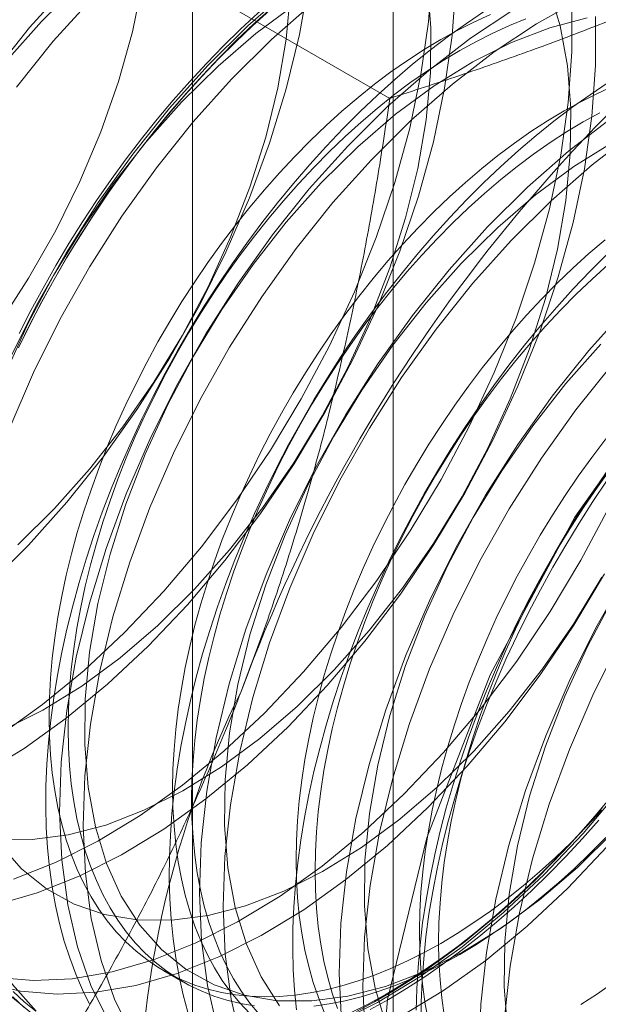
# Model space of a CAD drawing. Units: millimetres. Extents: x 49 to 2149, y 27 to 2327.
# Drawn here: x 1851 to 1853, y 1013 to 1018 of the extents above; entities that cross this region are included whole.
import ezdxf

# ---------------------------------------------------------------- set-up
doc = ezdxf.new("R2010")
doc.units = ezdxf.units.MM
doc.header["$LTSCALE"] = 2

msp = doc.modelspace()

# ---------------------------------------------------------------- linework, layer by layer
at = {"color": 7, "linetype": 'Continuous', "lineweight": 18}
for p, q in [((1852.3384, 1021.4225), (1852.3384, 964.2647)), ((1851.3865, 1020.0958), (1851.3865, 962.938)), ((1852.3384, 1018.7692), (1852.3384, 961.6113)), ((1852.3223, 1017.6901), (1850.5674, 1018.7032)), ((1851.2505, 1013.5519), (1851.3407, 1013.4998))]:
    msp.add_line(p, q, dxfattribs=at)
at = {"color": 7, "linetype": 'Continuous', "lineweight": 18, "flags": 128}
for points in [[(1850.4682, 1016.6196), (1850.6095, 1016.8374), (1850.738, 1017.0636), (1850.8526, 1017.296), (1850.9521, 1017.5321), (1851.0353, 1017.7697), (1851.1016, 1018.0061), (1851.1501, 1018.2391), (1851.1804, 1018.4662), (1851.1922, 1018.685), (1851.1854, 1018.8934), (1851.16, 1019.0892), (1851.1163, 1019.2704), (1851.0548, 1019.4351), (1850.976, 1019.5816), (1850.8808, 1019.7085), (1850.7701, 1019.8144), (1850.6452, 1019.8982), (1850.5072, 1019.9591)], [(1850.5652, 1016.5748), (1850.6203, 1016.6832), (1850.6779, 1016.7906), (1850.738, 1016.8967), (1850.8004, 1017.0014), (1850.8651, 1017.1046), (1850.932, 1017.206), (1851.001, 1017.3056), (1851.0719, 1017.4032), (1851.1447, 1017.4986), (1851.2192, 1017.5917), (1851.2954, 1017.6823), (1851.3731, 1017.7704), (1851.4522, 1017.8557), (1851.5326, 1017.9382), (1851.6141, 1018.0177), (1851.6967, 1018.0941), (1851.7801, 1018.1673), (1851.8644, 1018.2371), (1851.9493, 1018.3035), (1852.0347, 1018.3664), (1852.1205, 1018.4256), (1852.2066, 1018.4812), (1852.2928, 1018.5329)], [(1850.4757, 1014.6716), (1850.6754, 1014.8144), (1850.8722, 1014.9763), (1851.0643, 1015.156), (1851.2502, 1015.3521), (1851.4284, 1015.5627), (1851.5973, 1015.7864), (1851.7556, 1016.0211), (1851.9019, 1016.2649), (1852.0351, 1016.5159), (1852.154, 1016.7718), (1852.2577, 1017.0307), (1852.3453, 1017.2904), (1852.4161, 1017.5487), (1852.4694, 1017.8034), (1852.5049, 1018.0526), (1852.5222, 1018.294)], [(1850.3867, 1014.4844), (1850.5878, 1014.6069), (1850.7875, 1014.7497), (1850.9843, 1014.9116), (1851.1764, 1015.0913), (1851.3623, 1015.2873), (1851.5404, 1015.498), (1851.7094, 1015.7217), (1851.8677, 1015.9564), (1852.014, 1016.2002), (1852.1472, 1016.4512), (1852.2661, 1016.7071), (1852.3698, 1016.966), (1852.4574, 1017.2257), (1852.5282, 1017.484), (1852.5815, 1017.7387), (1852.617, 1017.9879), (1852.6343, 1018.2293)], [(1850.7964, 1018.2292), (1850.6142, 1018.0256), (1850.4405, 1017.8082)], [(1850.4618, 1014.1757), (1850.6259, 1014.1743), (1850.7975, 1014.1969), (1850.975, 1014.2433), (1851.1565, 1014.3131), (1851.3401, 1014.4054), (1851.524, 1014.5194), (1851.7062, 1014.654), (1851.8849, 1014.8076), (1852.0583, 1014.9788), (1852.2246, 1015.1658), (1852.3821, 1015.3666), (1852.5291, 1015.5792), (1852.6642, 1015.8015), (1852.7859, 1016.0311), (1852.893, 1016.2657), (1852.9845, 1016.5028), (1853.0594, 1016.7401), (1853.1168, 1016.9751), (1853.1563, 1017.2055), (1853.1774, 1017.4287), (1853.1799, 1017.6426), (1853.1638, 1017.8449), (1853.1292, 1018.0337), (1853.0765, 1018.2068)], [(1850.4936, 1014.6958), (1850.6772, 1014.7881), (1850.8611, 1014.9021), (1851.0433, 1015.0367), (1851.222, 1015.1903), (1851.3954, 1015.3615), (1851.5617, 1015.5484), (1851.7192, 1015.7493), (1851.8662, 1015.9619), (1852.0012, 1016.1842), (1852.123, 1016.4138), (1852.2301, 1016.6483), (1852.3216, 1016.8855), (1852.3964, 1017.1228), (1852.4539, 1017.3578), (1852.4934, 1017.5881), (1852.5145, 1017.8114), (1852.517, 1018.0253), (1852.5008, 1018.2276)], [(1851.9376, 1018.2442), (1851.8932, 1017.9924), (1851.8312, 1017.736), (1851.7521, 1017.4772), (1851.6565, 1017.218), (1851.5452, 1016.9607), (1851.4192, 1016.7074), (1851.2795, 1016.4601), (1851.1273, 1016.2209), (1850.9638, 1015.9919), (1850.7903, 1015.7749), (1850.6084, 1015.5716)], [(1850.8446, 1018.2263), (1850.6712, 1018.0551)], [(1851.8432, 1018.2056), (1851.6485, 1018.0346), (1851.4593, 1017.8465)], [(1850.9085, 1018.1645), (1850.7263, 1017.9609), (1850.5526, 1017.7435)], [(1850.5591, 1015.573), (1850.7325, 1015.7442), (1850.8988, 1015.9311), (1851.0562, 1016.132), (1851.2033, 1016.3446), (1851.3383, 1016.5669), (1851.4601, 1016.7965), (1851.5672, 1017.031), (1851.6587, 1017.2682), (1851.7335, 1017.5055), (1851.791, 1017.7405), (1851.8305, 1017.9708), (1851.8516, 1018.1941)], [(1852.0626, 1013.2999), (1852.2634, 1013.4011), (1852.4644, 1013.5235), (1852.6642, 1013.6663), (1852.8609, 1013.8282), (1853.053, 1014.008), (1853.2389, 1014.204), (1853.4171, 1014.4147), (1853.586, 1014.6383), (1853.7443, 1014.873), (1853.8906, 1015.1168), (1854.0238, 1015.3678), (1854.1428, 1015.6238), (1854.2465, 1015.8827), (1854.334, 1016.1423), (1854.4048, 1016.4006), (1854.4581, 1016.6554), (1854.4936, 1016.9045), (1854.511, 1017.1459), (1854.51, 1017.3776), (1854.4907, 1017.5977), (1854.4534, 1017.8044), (1854.3982, 1017.9959), (1854.3256, 1018.1706)], [(1853.2183, 1018.1554), (1853.0172, 1018.0434), (1852.8166, 1017.9107), (1852.6182, 1017.7582), (1852.4235, 1017.5872), (1852.2343, 1017.3991)], [(1850.538, 1013.9863), (1850.7368, 1014.0653), (1850.9375, 1014.1664), (1851.1386, 1014.2889), (1851.3383, 1014.4317), (1851.5351, 1014.5936), (1851.7272, 1014.7733), (1851.9131, 1014.9694), (1852.0913, 1015.1801), (1852.2602, 1015.4037), (1852.4185, 1015.6384), (1852.5648, 1015.8822), (1852.698, 1016.1332), (1852.8169, 1016.3892), (1852.9206, 1016.6481), (1853.0082, 1016.9077), (1853.079, 1017.166), (1853.1323, 1017.4208), (1853.1678, 1017.6699), (1853.1851, 1017.9113), (1853.1842, 1018.143)], [(1851.7607, 1018.1181), (1851.6777, 1018.0433), (1851.5957, 1017.9654), (1851.5147, 1017.8844), (1851.4349, 1017.8004), (1851.3565, 1017.7137), (1851.2796, 1017.6244), (1851.2042, 1017.5325), (1851.1305, 1017.4382), (1851.0587, 1017.3417), (1850.9887, 1017.2431), (1850.9208, 1017.1426), (1850.855, 1017.0402), (1850.7914, 1016.9363), (1850.7301, 1016.8308), (1850.6712, 1016.7241), (1850.6149, 1016.6162), (1850.5611, 1016.5073)], [(1850.5626, 1016.5098), (1850.616, 1016.6179), (1850.6719, 1016.7251), (1850.7304, 1016.831), (1850.7912, 1016.9357), (1850.8543, 1017.0389), (1850.9197, 1017.1405), (1850.9871, 1017.2403), (1851.0566, 1017.3382), (1851.1279, 1017.434), (1851.2011, 1017.5276), (1851.2759, 1017.6188), (1851.3523, 1017.7075), (1851.4301, 1017.7936), (1851.5093, 1017.8769), (1851.5896, 1017.9574), (1851.6711, 1018.0347), (1851.7535, 1018.109)], [(1851.8685, 1018.1318), (1851.6862, 1017.9972), (1851.5075, 1017.8436), (1851.3341, 1017.6724)], [(1851.9552, 1018.1408), (1851.7606, 1017.9698), (1851.5714, 1017.7818)], [(1852.9051, 1018.1081), (1852.7045, 1017.9754), (1852.5061, 1017.8229), (1852.3114, 1017.6519), (1852.1222, 1017.4638)], [(1850.455, 1013.8655), (1850.6501, 1013.9216), (1850.8489, 1014.0006), (1851.0496, 1014.1017), (1851.2507, 1014.2242), (1851.4504, 1014.367), (1851.6472, 1014.5289), (1851.8393, 1014.7086), (1852.0252, 1014.9047), (1852.2034, 1015.1153), (1852.3723, 1015.339), (1852.5306, 1015.5737), (1852.6769, 1015.8175), (1852.8101, 1016.0685), (1852.929, 1016.3244), (1853.0327, 1016.5833), (1853.1203, 1016.843), (1853.1911, 1017.1013), (1853.2444, 1017.356), (1853.2799, 1017.6052), (1853.2972, 1017.8466), (1853.2963, 1018.0783)], [(1852.7714, 1018.103), (1852.6854, 1018.0456), (1852.5998, 1017.9845), (1852.5146, 1017.9198), (1852.43, 1017.8517), (1852.3461, 1017.7802), (1852.2631, 1017.7054), (1852.181, 1017.6274), (1852.1001, 1017.5464), (1852.0203, 1017.4625), (1851.9419, 1017.3758), (1851.865, 1017.2864), (1851.7896, 1017.1945), (1851.7159, 1017.1003), (1851.6441, 1017.0038), (1851.5741, 1016.9052), (1851.5062, 1016.8046), (1851.4403, 1016.7023), (1851.3768, 1016.5983), (1851.3155, 1016.4929), (1851.2566, 1016.3861), (1851.2003, 1016.2782), (1851.1465, 1016.1693), (1851.0954, 1016.0596), (1851.0471, 1015.9493), (1851.0016, 1015.8384), (1850.9589, 1015.7272), (1850.9193, 1015.6159), (1850.8826, 1015.5046), (1850.849, 1015.3935), (1850.8186, 1015.2828), (1850.7913, 1015.1726), (1850.7672, 1015.0631), (1850.7464, 1014.9544), (1850.7288, 1014.8468), (1850.7146, 1014.7404), (1850.7037, 1014.6353), (1850.6961, 1014.5317), (1850.6919, 1014.4299), (1850.6911, 1014.3298), (1850.6936, 1014.2317), (1850.6995, 1014.1358), (1850.7087, 1014.0421), (1850.7213, 1013.9509), (1850.7372, 1013.8622), (1850.7564, 1013.7762), (1850.7788, 1013.693), (1850.8045, 1013.6128), (1850.8334, 1013.5356), (1850.8654, 1013.4616), (1850.9005, 1013.391)], [(1852.7986, 1018.0875), (1852.7203, 1018.0519), (1852.6416, 1018.0123), (1852.5629, 1017.9687), (1852.4841, 1017.9213), (1852.4054, 1017.8701), (1852.3271, 1017.8153), (1852.2492, 1017.7568), (1852.1718, 1017.6949), (1852.0951, 1017.6296), (1852.0193, 1017.561), (1851.9445, 1017.4893), (1851.8708, 1017.4146), (1851.7983, 1017.3371), (1851.7272, 1017.2568), (1851.6576, 1017.174), (1851.5897, 1017.0887), (1851.5235, 1017.0011), (1851.4591, 1016.9114), (1851.3968, 1016.8198), (1851.3365, 1016.7264), (1851.2785, 1016.6313), (1851.2228, 1016.5348), (1851.1695, 1016.437), (1851.1187, 1016.3381), (1851.0705, 1016.2383), (1851.025, 1016.1378), (1850.9823, 1016.0367), (1850.9424, 1015.9352), (1850.9054, 1015.8335), (1850.8715, 1015.7318), (1850.8405, 1015.6302), (1850.8127, 1015.529), (1850.7881, 1015.4284), (1850.7666, 1015.3284), (1850.7484, 1015.2294), (1850.7334, 1015.1314), (1850.7217, 1015.0347), (1850.7134, 1014.9394), (1850.7084, 1014.8457), (1850.7067, 1014.7538), (1850.7084, 1014.6638), (1850.7134, 1014.5759), (1850.7217, 1014.4902), (1850.7334, 1014.4069), (1850.7484, 1014.3262), (1850.7666, 1014.2482), (1850.7881, 1014.1731), (1850.8127, 1014.1009), (1850.8405, 1014.0318), (1850.8715, 1013.966), (1850.9054, 1013.9035), (1850.9424, 1013.8445), (1850.9823, 1013.789), (1851.025, 1013.7373), (1851.0705, 1013.6892), (1851.1187, 1013.6451), (1851.1695, 1013.6048), (1851.2228, 1013.5686), (1851.2785, 1013.5364), (1851.3365, 1013.5084), (1851.3968, 1013.4845), (1851.4591, 1013.4648), (1851.5235, 1013.4494), (1851.5897, 1013.4383), (1851.6576, 1013.4315), (1851.7272, 1013.429), (1851.7983, 1013.4308), (1851.8708, 1013.4369), (1851.9445, 1013.4474), (1852.0193, 1013.4621), (1852.0951, 1013.481), (1852.1718, 1013.5042), (1852.2492, 1013.5316), (1852.3271, 1013.5631), (1852.4054, 1013.5987), (1852.4841, 1013.6383), (1852.5629, 1013.6819)], [(1852.9668, 1018.0669), (1852.8889, 1018.0354), (1852.8105, 1017.9998), (1852.7319, 1017.9602), (1852.6531, 1017.9166), (1852.5743, 1017.8692), (1852.4957, 1017.818), (1852.4174, 1017.7631), (1852.3394, 1017.7047), (1852.2621, 1017.6428), (1852.1854, 1017.5774), (1852.1096, 1017.5089), (1852.0348, 1017.4372), (1851.961, 1017.3625), (1851.8886, 1017.285), (1851.8175, 1017.2047), (1851.7479, 1017.1218), (1851.6799, 1017.0366), (1851.6137, 1016.949), (1851.5494, 1016.8593), (1851.4871, 1016.7677), (1851.4268, 1016.6743), (1851.3688, 1016.5792), (1851.3131, 1016.4827), (1851.2598, 1016.3849), (1851.209, 1016.286), (1851.1608, 1016.1862), (1851.1153, 1016.0857), (1851.0726, 1015.9846), (1851.0327, 1015.8831), (1850.9957, 1015.7814), (1850.9617, 1015.6797), (1850.9308, 1015.5781), (1850.903, 1015.4769), (1850.8783, 1015.3763), (1850.8569, 1015.2763), (1850.8386, 1015.1773), (1850.8237, 1015.0793), (1850.812, 1014.9826), (1850.8037, 1014.8873), (1850.7986, 1014.7936), (1850.797, 1014.7017), (1850.7986, 1014.6117), (1850.8037, 1014.5237), (1850.812, 1014.4381), (1850.8237, 1014.3548), (1850.8386, 1014.2741), (1850.8569, 1014.1961), (1850.8783, 1014.121), (1850.903, 1014.0488), (1850.9308, 1013.9797), (1850.9617, 1013.9139), (1850.9957, 1013.8514), (1851.0327, 1013.7924), (1851.0726, 1013.7369), (1851.1153, 1013.6852), (1851.1608, 1013.6371), (1851.209, 1013.593), (1851.2598, 1013.5527), (1851.3131, 1013.5165), (1851.3688, 1013.4843), (1851.4268, 1013.4562), (1851.4871, 1013.4324), (1851.5494, 1013.4127), (1851.6137, 1013.3973), (1851.6799, 1013.3862)], [(1853.2578, 1018.0716), (1853.0803, 1018.0252), (1852.8989, 1017.9554), (1852.7152, 1017.8631), (1852.5314, 1017.7491), (1852.3491, 1017.6145), (1852.1704, 1017.4609), (1851.997, 1017.2897)], [(1852.3755, 1013.3363), (1852.5765, 1013.4588), (1852.7763, 1013.6016), (1852.973, 1013.7635), (1853.1651, 1013.9433), (1853.351, 1014.1393), (1853.5292, 1014.35), (1853.6981, 1014.5736), (1853.8564, 1014.8083), (1854.0027, 1015.0521), (1854.1359, 1015.3031), (1854.2549, 1015.5591), (1854.3586, 1015.818), (1854.4461, 1016.0776), (1854.5169, 1016.3359), (1854.5702, 1016.5907), (1854.6057, 1016.8398), (1854.623, 1017.0812), (1854.6221, 1017.3129), (1854.6028, 1017.533), (1854.5655, 1017.7397), (1854.5103, 1017.9312), (1854.4377, 1018.1059)], [(1850.6712, 1018.0551), (1850.5049, 1017.8681)], [(1852.2486, 1012.69), (1852.3114, 1013.416), (1852.497, 1014.1826), (1852.7973, 1014.9565), (1853.1991, 1015.7039), (1853.685, 1016.392), (1854.2336, 1016.9908), (1854.821, 1017.474), (1855.4215, 1017.8207), (1856.009, 1018.0157)], [(1855.8913, 1016.9743), (1855.8361, 1017.1658), (1855.7635, 1017.3405), (1855.6742, 1017.4971), (1855.5689, 1017.6342), (1855.4484, 1017.7506), (1855.3138, 1017.8455), (1855.1661, 1017.918), (1855.0066, 1017.9675), (1854.8367, 1017.9936), (1854.6576, 1017.9961), (1854.471, 1017.975), (1854.2783, 1017.9305), (1854.0812, 1017.8628), (1853.8812, 1017.7727), (1853.6801, 1017.6608), (1853.4795, 1017.528), (1853.2811, 1017.3755), (1853.0864, 1017.2045), (1852.8972, 1017.0164)], [(1851.4593, 1017.8465), (1851.2771, 1017.6429), (1851.1034, 1017.4255), (1850.9396, 1017.1961), (1850.7871, 1016.9566), (1850.6472, 1016.709), (1850.521, 1016.4552), (1850.4096, 1016.1975), (1850.3139, 1015.938), (1850.2346, 1015.6787), (1850.1725, 1015.422), (1850.128, 1015.1698), (1850.1016, 1014.9242), (1850.0934, 1014.6874), (1850.1035, 1014.4613), (1850.1319, 1014.2477), (1850.1782, 1014.0484), (1850.2421, 1013.8651), (1850.3232, 1013.6992), (1850.4206, 1013.5523), (1850.5336, 1013.4254), (1850.6613, 1013.3196)], [(1851.5714, 1017.7818), (1851.3892, 1017.5782), (1851.2155, 1017.3608), (1851.0517, 1017.1314), (1850.8992, 1016.8919), (1850.7593, 1016.6443), (1850.6331, 1016.3905), (1850.5217, 1016.1328), (1850.4259, 1015.8733), (1850.3467, 1015.614), (1850.2846, 1015.3573), (1850.2401, 1015.1051), (1850.2137, 1014.8595), (1850.2055, 1014.6227), (1850.2156, 1014.3966), (1850.244, 1014.183), (1850.2903, 1013.9837), (1850.3542, 1013.8004), (1850.4352, 1013.6345), (1850.5327, 1013.4876), (1850.6457, 1013.3607)], [(1853.3568, 1017.765), (1853.2708, 1017.7076), (1853.1852, 1017.6466), (1853.1, 1017.5819), (1853.0154, 1017.5138), (1852.9315, 1017.4422), (1852.8485, 1017.3674), (1852.7664, 1017.2895), (1852.6855, 1017.2085), (1852.6057, 1017.1246), (1852.5273, 1017.0378), (1852.4504, 1016.9485), (1852.375, 1016.8566), (1852.3013, 1016.7623), (1852.2295, 1016.6658), (1852.1595, 1016.5672), (1852.0916, 1016.4667), (1852.0257, 1016.3643), (1851.9622, 1016.2604), (1851.9009, 1016.1549), (1851.842, 1016.0482), (1851.7857, 1015.9403), (1851.7319, 1015.8314), (1851.6808, 1015.7217), (1851.6325, 1015.6113), (1851.587, 1015.5005), (1851.5443, 1015.3893), (1851.5047, 1015.278), (1851.468, 1015.1667), (1851.4344, 1015.0556), (1851.404, 1014.9449), (1851.3767, 1014.8346), (1851.3526, 1014.7251), (1851.3318, 1014.6165), (1851.3142, 1014.5089), (1851.3, 1014.4024), (1851.2891, 1014.2974), (1851.2815, 1014.1938), (1851.2773, 1014.0919), (1851.2765, 1013.9919), (1851.279, 1013.8938), (1851.2849, 1013.7978), (1851.2941, 1013.7042), (1851.3067, 1013.6129), (1851.3226, 1013.5242), (1851.3418, 1013.4382), (1851.3642, 1013.355)], [(1853.384, 1017.7495), (1853.3057, 1017.7139), (1853.227, 1017.6743), (1853.1482, 1017.6308), (1853.0695, 1017.5834), (1852.9908, 1017.5322), (1852.9125, 1017.4773), (1852.8346, 1017.4189), (1852.7572, 1017.3569), (1852.6805, 1017.2916), (1852.6047, 1017.2231), (1852.5299, 1017.1514), (1852.4562, 1017.0767), (1852.3837, 1016.9991), (1852.3126, 1016.9189), (1852.243, 1016.836), (1852.1751, 1016.7507), (1852.1088, 1016.6632), (1852.0445, 1016.5735), (1851.9822, 1016.4819), (1851.9219, 1016.3884), (1851.8639, 1016.2934), (1851.8082, 1016.1969), (1851.7549, 1016.0991), (1851.7041, 1016.0002), (1851.6559, 1015.9004), (1851.6104, 1015.7998), (1851.5677, 1015.6987), (1851.5278, 1015.5972), (1851.4908, 1015.4955), (1851.4569, 1015.3938), (1851.4259, 1015.2923), (1851.3981, 1015.1911), (1851.3735, 1015.0904), (1851.352, 1014.9905), (1851.3338, 1014.8915), (1851.3188, 1014.7935), (1851.3071, 1014.6968), (1851.2988, 1014.6015), (1851.2938, 1014.5078), (1851.2921, 1014.4158), (1851.2938, 1014.3258), (1851.2988, 1014.2379), (1851.3071, 1014.1523), (1851.3188, 1014.069), (1851.3338, 1013.9883), (1851.352, 1013.9103), (1851.3735, 1013.8352), (1851.3981, 1013.763), (1851.4259, 1013.6939), (1851.4569, 1013.6281), (1851.4908, 1013.5656), (1851.5278, 1013.5066), (1851.5677, 1013.4511), (1851.6104, 1013.3993), (1851.6559, 1013.3513)], [(1851.3341, 1017.6724), (1851.1678, 1017.4854), (1851.0104, 1017.2846), (1850.8633, 1017.072), (1850.7283, 1016.8497), (1850.6065, 1016.6201), (1850.4994, 1016.3855)], [(1853.3173, 1017.6222), (1853.2385, 1017.5787), (1853.1597, 1017.5313), (1853.0811, 1017.4801), (1853.0028, 1017.4252), (1852.9248, 1017.3667), (1852.8475, 1017.3048), (1852.7708, 1017.2395), (1852.695, 1017.1709), (1852.6202, 1017.0993), (1852.5464, 1017.0246), (1852.474, 1016.947), (1852.4029, 1016.8668), (1852.3333, 1016.7839), (1852.2653, 1016.6986), (1852.1991, 1016.6111), (1852.1348, 1016.5214), (1852.0724, 1016.4297), (1852.0122, 1016.3363), (1851.9542, 1016.2413), (1851.8985, 1016.1448), (1851.8452, 1016.047), (1851.7944, 1015.9481), (1851.7462, 1015.8483), (1851.7007, 1015.7477), (1851.658, 1015.6466), (1851.6181, 1015.5451), (1851.5811, 1015.4434), (1851.5471, 1015.3417), (1851.5162, 1015.2402), (1851.4884, 1015.139), (1851.4637, 1015.0383), (1851.4423, 1014.9384), (1851.424, 1014.8393), (1851.4091, 1014.7414), (1851.3974, 1014.6446), (1851.3891, 1014.5493), (1851.384, 1014.4556), (1851.3824, 1014.3637), (1851.384, 1014.2737), (1851.3891, 1014.1858), (1851.3974, 1014.1001), (1851.4091, 1014.0169), (1851.424, 1013.9362), (1851.4423, 1013.8582), (1851.4637, 1013.783), (1851.4884, 1013.7109), (1851.5162, 1013.6418), (1851.5471, 1013.576), (1851.5811, 1013.5135), (1851.6181, 1013.4544), (1851.658, 1013.399), (1851.7007, 1013.3472)], [(1853.3674, 1017.5927), (1853.169, 1017.4402), (1852.9743, 1017.2692), (1852.7851, 1017.0811)], [(1852.1222, 1017.4638), (1851.94, 1017.2602), (1851.7663, 1017.0429), (1851.6025, 1016.8135), (1851.45, 1016.5739), (1851.3101, 1016.3263), (1851.1839, 1016.0726), (1851.0725, 1015.8148), (1850.9768, 1015.5553), (1850.8975, 1015.2961), (1850.8354, 1015.0393), (1850.7909, 1014.7871), (1850.7645, 1014.5415), (1850.7563, 1014.3047), (1850.7664, 1014.0786), (1850.7948, 1013.865), (1850.8411, 1013.6657), (1850.9051, 1013.4824), (1850.9861, 1013.3166)], [(1853.3781, 1017.4804), (1853.1943, 1017.3664), (1853.012, 1017.2318), (1852.8333, 1017.0782), (1852.6599, 1016.907)], [(1852.2343, 1017.3991), (1852.0521, 1017.1955), (1851.8784, 1016.9781), (1851.7146, 1016.7487), (1851.5621, 1016.5092), (1851.4222, 1016.2616), (1851.296, 1016.0078), (1851.1846, 1015.7501), (1851.0889, 1015.4906), (1851.0096, 1015.2313), (1850.9475, 1014.9746), (1850.903, 1014.7224), (1850.8766, 1014.4768), (1850.8684, 1014.24), (1850.8785, 1014.0139), (1850.9069, 1013.8003), (1850.9532, 1013.601), (1851.0171, 1013.4177), (1851.0982, 1013.2518)], [(1851.997, 1017.2897), (1851.8307, 1017.1028), (1851.6733, 1016.9019), (1851.5263, 1016.6893), (1851.3912, 1016.467), (1851.2695, 1016.2374), (1851.1623, 1016.0029), (1851.0708, 1015.7657), (1850.996, 1015.5284), (1850.9385, 1015.2934), (1850.899, 1015.0631), (1850.878, 1014.8398), (1850.8755, 1014.6259), (1850.8916, 1014.4236), (1850.9262, 1014.2349), (1850.9789, 1014.0617), (1851.0491, 1013.9059), (1851.1362, 1013.769), (1851.2393, 1013.6525), (1851.3572, 1013.5575), (1851.4889, 1013.485), (1851.6328, 1013.4358), (1851.7876, 1013.4103), (1851.9517, 1013.4089), (1852.1234, 1013.4315), (1852.3008, 1013.4779), (1852.4823, 1013.5477), (1852.6659, 1013.64), (1852.8498, 1013.7541), (1853.032, 1013.8886), (1853.2108, 1014.0422), (1853.3842, 1014.2134)], [(1852.7851, 1017.0811), (1852.6029, 1016.8775), (1852.4292, 1016.6602), (1852.2654, 1016.4308), (1852.1129, 1016.1912), (1851.973, 1015.9436), (1851.8468, 1015.6899), (1851.7354, 1015.4322), (1851.6397, 1015.1726), (1851.5604, 1014.9134), (1851.4983, 1014.6566), (1851.4539, 1014.4044), (1851.4274, 1014.1589), (1851.4192, 1013.922), (1851.4293, 1013.6959), (1851.4577, 1013.4823), (1851.504, 1013.283)], [(1852.8972, 1017.0164), (1852.715, 1016.8128), (1852.5413, 1016.5955), (1852.3775, 1016.3661), (1852.225, 1016.1265), (1852.0851, 1015.8789), (1851.9589, 1015.6252), (1851.8475, 1015.3674), (1851.7518, 1015.1079), (1851.6725, 1014.8487), (1851.6104, 1014.5919), (1851.5659, 1014.3397), (1851.5395, 1014.0941), (1851.5313, 1013.8573), (1851.5414, 1013.6312), (1851.5698, 1013.4176), (1851.6161, 1013.2183)], [(1853.3426, 1017.019), (1853.2659, 1016.9537), (1853.1901, 1016.8851), (1853.1153, 1016.8134), (1853.0416, 1016.7387), (1852.9691, 1016.6612), (1852.898, 1016.5809), (1852.8284, 1016.4981), (1852.7604, 1016.4128), (1852.6942, 1016.3252), (1852.6299, 1016.2356), (1852.5676, 1016.1439), (1852.5073, 1016.0505), (1852.4493, 1015.9554), (1852.3936, 1015.8589), (1852.3403, 1015.7612), (1852.2895, 1015.6623), (1852.2413, 1015.5625), (1852.1958, 1015.4619), (1852.1531, 1015.3608), (1852.1132, 1015.2593), (1852.0762, 1015.1576), (1852.0423, 1015.0559), (1852.0113, 1014.9543), (1851.9835, 1014.8532), (1851.9588, 1014.7525), (1851.9374, 1014.6526), (1851.9191, 1014.5535), (1851.9042, 1014.4555), (1851.8925, 1014.3588), (1851.8842, 1014.2635), (1851.8792, 1014.1698), (1851.8775, 1014.0779), (1851.8792, 1013.9879), (1851.8842, 1013.9), (1851.8925, 1013.8143), (1851.9042, 1013.7311), (1851.9191, 1013.6504), (1851.9374, 1013.5724), (1851.9588, 1013.4972), (1851.9835, 1013.425), (1852.0113, 1013.356)], [(1853.3518, 1016.9515), (1853.2709, 1016.8705), (1853.1911, 1016.7866), (1853.1127, 1016.6999), (1853.0358, 1016.6105), (1852.9604, 1016.5187), (1852.8867, 1016.4244), (1852.8149, 1016.3279), (1852.7449, 1016.2293), (1852.677, 1016.1287), (1852.6111, 1016.0264), (1852.5475, 1015.9224), (1852.4863, 1015.817), (1852.4274, 1015.7102), (1852.3711, 1015.6023), (1852.3173, 1015.4935), (1852.2662, 1015.3837), (1852.2179, 1015.2734), (1852.1723, 1015.1625), (1852.1297, 1015.0514), (1852.09, 1014.9401), (1852.0534, 1014.8288), (1852.0198, 1014.7177), (1851.9894, 1014.6069), (1851.9621, 1014.4967), (1851.938, 1014.3872), (1851.9172, 1014.2785), (1851.8996, 1014.1709), (1851.8854, 1014.0645), (1851.8745, 1013.9594), (1851.8669, 1013.8559), (1851.8627, 1013.754), (1851.8619, 1013.6539), (1851.8644, 1013.5558), (1851.8703, 1013.4599), (1851.8795, 1013.3662)], [(1852.6599, 1016.907), (1852.4936, 1016.7201), (1852.3362, 1016.5192), (1852.1892, 1016.3066), (1852.0541, 1016.0843), (1851.9324, 1015.8547), (1851.8252, 1015.6202), (1851.7337, 1015.383), (1851.6589, 1015.1457), (1851.6014, 1014.9107), (1851.562, 1014.6804), (1851.5409, 1014.4571), (1851.5384, 1014.2432), (1851.5545, 1014.0409), (1851.5891, 1013.8522), (1851.6418, 1013.679), (1851.712, 1013.5232), (1851.7991, 1013.3863)], [(1853.3562, 1016.9016), (1853.2804, 1016.833), (1853.2056, 1016.7613), (1853.1318, 1016.6866), (1853.0594, 1016.6091), (1852.9883, 1016.5288), (1852.9187, 1016.446), (1852.8507, 1016.3607), (1852.7845, 1016.2731), (1852.7202, 1016.1834), (1852.6578, 1016.0918), (1852.5976, 1015.9984), (1852.5396, 1015.9033), (1852.4839, 1015.8068), (1852.4306, 1015.709), (1852.3798, 1015.6102), (1852.3316, 1015.5103), (1852.2861, 1015.4098), (1852.2433, 1015.3087), (1852.2035, 1015.2072), (1852.1665, 1015.1055), (1852.1325, 1015.0038), (1852.1016, 1014.9022), (1852.0738, 1014.801), (1852.0491, 1014.7004), (1852.0277, 1014.6004), (1852.0094, 1014.5014), (1851.9945, 1014.4034), (1851.9828, 1014.3067), (1851.9744, 1014.2114), (1851.9694, 1014.1177), (1851.9678, 1014.0258), (1851.9694, 1013.9358), (1851.9744, 1013.8479), (1851.9828, 1013.7622), (1851.9945, 1013.6789), (1852.0094, 1013.5982), (1852.0277, 1013.5203), (1852.0491, 1013.4451), (1852.0738, 1013.3729)], [(1853.448, 1016.6984), (1853.2658, 1016.4949), (1853.0921, 1016.2775), (1852.9283, 1016.0481), (1852.7759, 1015.8086), (1852.6359, 1015.5609), (1852.5098, 1015.3072), (1852.3983, 1015.0495), (1852.3026, 1014.7899), (1852.2233, 1014.5307), (1852.1612, 1014.2739), (1852.1168, 1014.0217), (1852.0903, 1013.7762), (1852.0821, 1013.5393), (1852.0923, 1013.3132)], [(1853.5601, 1016.6337), (1853.3779, 1016.4301), (1853.2042, 1016.2128), (1853.0404, 1015.9834), (1852.888, 1015.7438), (1852.748, 1015.4962), (1852.6218, 1015.2425), (1852.5104, 1014.9848), (1852.4147, 1014.7252), (1852.3354, 1014.466), (1852.2733, 1014.2092), (1852.2289, 1013.957), (1852.2024, 1013.7115), (1852.1942, 1013.4746), (1852.2043, 1013.2485)], [(1853.3228, 1016.5243), (1853.1566, 1016.3374), (1852.9991, 1016.1365), (1852.8521, 1015.9239), (1852.717, 1015.7017), (1852.5953, 1015.4721), (1852.4881, 1015.2375), (1852.3967, 1015.0003), (1852.3218, 1014.763), (1852.2644, 1014.528), (1852.2249, 1014.2977), (1852.2038, 1014.0744), (1852.2013, 1013.8605), (1852.2174, 1013.6582), (1852.252, 1013.4695), (1852.3047, 1013.2963)], [(1854.111, 1016.3157), (1853.9287, 1016.1122), (1853.755, 1015.8948), (1853.5913, 1015.6654), (1853.4388, 1015.4259), (1853.2989, 1015.1782), (1853.1727, 1014.9245), (1853.0612, 1014.6668), (1852.9655, 1014.4072), (1852.8863, 1014.148), (1852.8241, 1013.8912), (1852.7797, 1013.639), (1852.7532, 1013.3935), (1852.7451, 1013.1567)], [(1854.223, 1016.251), (1854.0408, 1016.0475), (1853.8671, 1015.8301), (1853.7033, 1015.6007), (1853.5509, 1015.3612), (1853.411, 1015.1135), (1853.2848, 1014.8598), (1853.1733, 1014.6021), (1853.0776, 1014.3425), (1852.9983, 1014.0833), (1852.9362, 1013.8265), (1852.8918, 1013.5743), (1852.8653, 1013.3288)], [(1853.9857, 1016.1416), (1853.8195, 1015.9547), (1853.662, 1015.7539), (1853.515, 1015.5412), (1853.3799, 1015.319), (1853.2582, 1015.0894), (1853.151, 1014.8548), (1853.0596, 1014.6176), (1852.9847, 1014.3803), (1852.9273, 1014.1453), (1852.8878, 1013.915), (1852.8667, 1013.6917), (1852.8642, 1013.4778), (1852.8803, 1013.2755)], [(1853.3458, 1016.0748), (1853.2796, 1015.9873), (1853.2153, 1015.8976), (1853.153, 1015.806), (1853.0927, 1015.7125), (1853.0347, 1015.6175), (1852.979, 1015.521), (1852.9257, 1015.4232), (1852.8749, 1015.3243), (1852.8267, 1015.2245), (1852.7812, 1015.124), (1852.7385, 1015.0228), (1852.6986, 1014.9213), (1852.6616, 1014.8197), (1852.6277, 1014.7179), (1852.5967, 1014.6164), (1852.5689, 1014.5152), (1852.5442, 1014.4146), (1852.5228, 1014.3146), (1852.5045, 1014.2156), (1852.4896, 1014.1176), (1852.4779, 1014.0209), (1852.4696, 1013.9256), (1852.4646, 1013.8319), (1852.4629, 1013.7399), (1852.4646, 1013.6499), (1852.4696, 1013.562), (1852.4779, 1013.4764), (1852.4896, 1013.3931), (1852.5045, 1013.3124)], [(1852.4473, 1013.3658), (1852.4498, 1013.4668), (1852.4557, 1013.5695), (1852.4649, 1013.6738), (1852.4775, 1013.7796), (1852.4934, 1013.8867), (1852.5126, 1013.9948), (1852.535, 1014.1039), (1852.5607, 1014.2138), (1852.5896, 1014.3243), (1852.6216, 1014.4352), (1852.6567, 1014.5464), (1852.6949, 1014.6578), (1852.7361, 1014.769), (1852.7801, 1014.8801), (1852.8271, 1014.9907), (1852.8768, 1015.1007), (1852.9293, 1015.2101), (1852.9843, 1015.3185), (1853.0419, 1015.4258), (1853.102, 1015.5319), (1853.1645, 1015.6367), (1853.2292, 1015.7398), (1853.2961, 1015.8413), (1853.365, 1015.9409)], [(1852.5799, 1013.341), (1852.5682, 1013.4243), (1852.5598, 1013.5099), (1852.5548, 1013.5978), (1852.5532, 1013.6878), (1852.5548, 1013.7798), (1852.5598, 1013.8735), (1852.5682, 1013.9688), (1852.5799, 1014.0655), (1852.5948, 1014.1635), (1852.6131, 1014.2625), (1852.6345, 1014.3624), (1852.6592, 1014.4631), (1852.687, 1014.5643), (1852.7179, 1014.6658), (1852.7519, 1014.7675), (1852.7889, 1014.8692), (1852.8287, 1014.9707), (1852.8715, 1015.0718), (1852.917, 1015.1724), (1852.9652, 1015.2722), (1853.0159, 1015.3711), (1853.0693, 1015.4689), (1853.125, 1015.5654), (1853.183, 1015.6604), (1853.2432, 1015.7539), (1853.3056, 1015.8455), (1853.3699, 1015.9352)], [(1852.4697, 1013.303), (1852.4706, 1013.4031), (1852.4748, 1013.505), (1852.4823, 1013.6085), (1852.4932, 1013.7136), (1852.5075, 1013.82), (1852.525, 1013.9276), (1852.5458, 1014.0363), (1852.5699, 1014.1458), (1852.5972, 1014.256), (1852.6277, 1014.3668), (1852.6612, 1014.4779), (1852.6979, 1014.5891), (1852.7376, 1014.7005), (1852.7802, 1014.8116), (1852.8257, 1014.9225), (1852.8741, 1015.0328), (1852.9252, 1015.1426), (1852.9789, 1015.2514), (1853.0353, 1015.3593), (1853.0941, 1015.4661), (1853.1554, 1015.5715), (1853.219, 1015.6755), (1853.2848, 1015.7778), (1853.3527, 1015.8784)], [(1850.4583, 1013.5196), (1850.633, 1013.5053), (1850.816, 1013.5146), (1851.0058, 1013.5475), (1851.201, 1013.6036), (1851.3997, 1013.6826), (1851.6005, 1013.7837), (1851.8015, 1013.9062), (1852.0013, 1014.049), (1852.198, 1014.2109), (1852.3901, 1014.3907), (1852.576, 1014.5867), (1852.7542, 1014.7974), (1852.9231, 1015.021), (1853.0814, 1015.2557), (1853.2277, 1015.4995), (1853.3609, 1015.7505)], [(1850.6084, 1015.5716), (1850.4195, 1015.3838)], [(1850.4055, 1013.4928), (1850.5704, 1013.4549), (1850.7451, 1013.4406), (1850.9281, 1013.4499), (1851.1179, 1013.4828), (1851.313, 1013.5389), (1851.5118, 1013.6179), (1851.7125, 1013.719), (1851.9136, 1013.8415), (1852.1133, 1013.9843), (1852.3101, 1014.1462), (1852.5022, 1014.3259), (1852.6881, 1014.522), (1852.8663, 1014.7327), (1853.0352, 1014.9563), (1853.1935, 1015.191), (1853.3398, 1015.4348)], [(1850.4733, 1014.1517), (1850.5764, 1014.0352), (1850.6943, 1013.9402), (1850.8259, 1013.8677), (1850.9699, 1013.8185), (1851.1247, 1013.793), (1851.2888, 1013.7916), (1851.4604, 1013.8142), (1851.6379, 1013.8606), (1851.8194, 1013.9304), (1852.003, 1014.0227), (1852.1869, 1014.1368), (1852.3691, 1014.2713), (1852.5479, 1014.4249), (1852.7213, 1014.5961), (1852.8875, 1014.7831), (1853.045, 1014.9839), (1853.192, 1015.1965), (1853.3271, 1015.4188)], [(1853.3699, 1014.3759), (1853.2942, 1014.2859), (1853.2171, 1014.1985), (1853.1386, 1014.1138), (1853.0588, 1014.0319), (1852.9779, 1013.953), (1852.8959, 1013.8771), (1852.813, 1013.8045), (1852.7294, 1013.7351), (1852.6451, 1013.6692), (1852.5603, 1013.6068), (1852.4751, 1013.548), (1852.3897, 1013.4929), (1852.3041, 1013.4415)], [(1853.3285, 1014.325), (1853.2516, 1014.2357), (1853.1732, 1014.149), (1853.0934, 1014.065), (1853.0125, 1013.984), (1852.9304, 1013.9061), (1852.8474, 1013.8313), (1852.7635, 1013.7598), (1852.6789, 1013.6916), (1852.5937, 1013.627), (1852.5081, 1013.5659), (1852.4221, 1013.5085), (1852.336, 1013.4549), (1852.2497, 1013.4051), (1852.1636, 1013.3592)], [(1852.5629, 1013.6819), (1852.6416, 1013.7293), (1852.7203, 1013.7805), (1852.7986, 1013.8353), (1852.8765, 1013.8938), (1852.9539, 1013.9557), (1853.0306, 1014.021), (1853.1064, 1014.0896), (1853.1812, 1014.1613), (1853.2549, 1014.236), (1853.3274, 1014.3135)], [(1852.3153, 1013.4165), (1852.4015, 1013.4682), (1852.4876, 1013.5238), (1852.5734, 1013.583), (1852.6588, 1013.6459), (1852.7437, 1013.7123), (1852.828, 1013.7821), (1852.9115, 1013.8553), (1852.994, 1013.9317), (1853.0756, 1014.0112), (1853.1559, 1014.0937), (1853.235, 1014.179), (1853.3127, 1014.2671)], [(1852.6531, 1013.6298), (1852.7319, 1013.6772), (1852.8105, 1013.7284), (1852.8889, 1013.7832), (1852.9668, 1013.8417), (1853.0442, 1013.9036), (1853.1208, 1013.9689), (1853.1966, 1014.0375), (1853.2715, 1014.1092), (1853.3452, 1014.1839)], [(1851.961, 1013.3848), (1852.0348, 1013.3952), (1852.1096, 1013.41), (1852.1854, 1013.4289), (1852.2621, 1013.4521), (1852.3394, 1013.4795), (1852.4174, 1013.511), (1852.4957, 1013.5466), (1852.5743, 1013.5862), (1852.6531, 1013.6298)], [(1853.227, 1013.3914), (1853.3057, 1013.4425), (1853.384, 1013.4974)], [(1850.6436, 1013.3607), (1850.589, 1013.4052), (1850.5369, 1013.4536)], [(1852.3041, 1013.4415), (1852.2185, 1013.394), (1852.133, 1013.3505)], [(1850.5352, 1013.4287), (1850.5877, 1013.3799)], [(1852.2291, 1013.3687), (1852.3153, 1013.4165)]]:
    msp.add_lwpolyline(points, dxfattribs=at)
at = {"color": 7, "linetype": 'Continuous', "lineweight": 18}
for centre, radius, start, end in [((1856.4264, 1013.606), 7.6675, 122.62208, 159.78878), ((1858.8128, 1012.2283), 7.6675, 122.62208, 159.78878), ((1848.1593, 1018.3564), 7.6675, 302.62208, 339.78878), ((1855.7004, 1012.8359), 4.5648, 153.4364, 206.5636)]:
    msp.add_arc(centre, radius, start, end, dxfattribs=at)
for points, knots in [([(1852.3223, 1017.6901), (1852.4318, 1017.7256), (1852.6509, 1017.7966), (1852.9683, 1017.908), (1853.2756, 1018.023), (1853.5715, 1018.142), (1853.8613, 1018.2675), (1854.1434, 1018.4), (1854.418, 1018.539), (1854.5922, 1018.6371), (1854.6793, 1018.6862)], [0, 0, 0, 0, 0.128537, 0.257172, 0.380213, 0.503284, 0.626313, 0.750861, 0.875459, 1, 1, 1, 1]), ([(1852.3223, 1017.6901), (1852.3043, 1017.5708), (1852.2683, 1017.3322), (1852.2049, 1016.9758), (1852.1336, 1016.621), (1852.0526, 1016.2669), (1851.9614, 1015.9145), (1851.8587, 1015.5639), (1851.7454, 1015.2172), (1851.6601, 1014.9906), (1851.6175, 1014.8773)], [0, 0, 0, 0, 0.123627, 0.247252, 0.371298, 0.49534, 0.621101, 0.746858, 0.87343, 1, 1, 1, 1]), ([(1851.6175, 1014.8773), (1851.5929, 1014.8151), (1851.5282, 1014.6511), (1851.4154, 1014.3897), (1851.2773, 1014.0943), (1851.1305, 1013.8047), (1850.975, 1013.5195), (1850.8117, 1013.2392), (1850.6408, 1012.9635), (1850.4642, 1012.693), (1850.3421, 1012.517), (1850.2811, 1012.429)], [0, 0, 0, 0, 0.070004, 0.184894, 0.299785, 0.415301, 0.530821, 0.647921, 0.765024, 0.882511, 1, 1, 1, 1])]:
    msp.add_open_spline(points, degree=3, knots=knots, dxfattribs=at)

doc.saveas('drawing.dxf')
